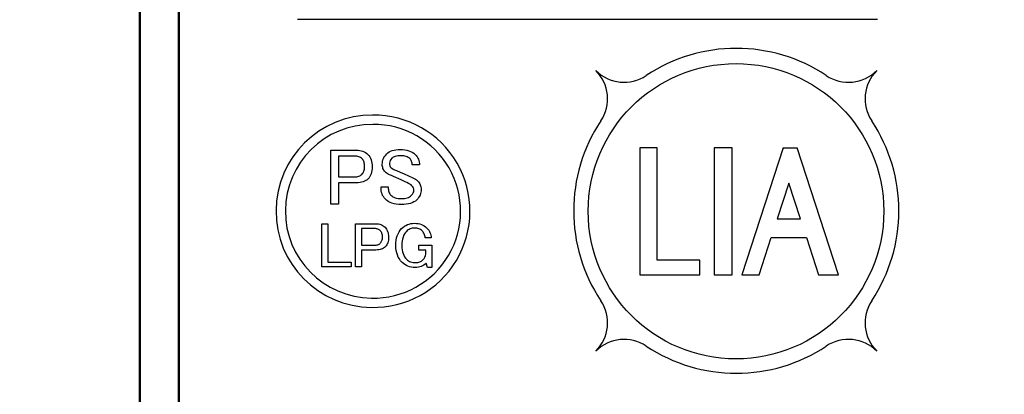
# Model space of a CAD drawing. Units: millimetres. Extents: x 0 to 603, y -1 to 424.
# Drawn here: x 168 to 193, y 134 to 143 of the extents above; entities that cross this region are included whole.
import ezdxf

# ---------------------------------------------------------------- set-up
doc = ezdxf.new("R2010")
doc.units = ezdxf.units.MM
doc.header["$LTSCALE"] = 0.26555
for name, color, linetype in [('NoLayerName_001', 7, 'Continuous'), ('NoLayerName_002', 7, 'Continuous'), ('NoLayerName_004', 7, 'Continuous'), ('NoLayerName_008', 7, 'Continuous')]:
    doc.layers.add(name, color=color, linetype=linetype)
doc.styles.get("Standard").update_dxf_attribs({"font": 'txt', "bigfont": 'extfont2'})
doc.dimstyles.get("Standard").update_dxf_attribs({"dimtxt": 2.5, "dimasz": 2.5, "dimexe": 1.25, "dimexo": 0.625, "dimtad": 1, "dimzin": 0, "dimdsep": 46, "dimtxsty": 'Standard', "dimcen": 2.5, "dimadec": 0, "dimazin": 0, "dimtfac": 0.75, "dimtmove": 0, "dimatfit": 3, "dimfxl": 1, "dimarcsym": 0})

# ---------------------------------------------------------------- blocks, each defined once
blk = doc.blocks.new('_OPEN30')
at = {"color": 0, "linetype": 'ByBlock', "lineweight": -2}
for p, q in [((-1, 0.267949), (0, 0)), ((0, 0), (-1, -0.267949)), ((0, 0), (-1, 0))]:
    blk.add_line(p, q, dxfattribs=at)
blk = doc.blocks.new('*D47')
at = {"layer": 'Defpoints', "color": 0}
for p in [(39.676, 218.152), (39.676, 170.967), (250.876, 103.515)]:
    blk.add_point(p, dxfattribs=at)
at = {"layer": 'NoLayerName_001', "color": 0, "linetype": 'Continuous', "lineweight": 25}
for p, q in [((39.676, 170.967), (39.676, 222.08)), ((250.876, 103.515), (250.876, 222.08)), ((248.733, 218.152), (41.818, 218.152))]:
    blk.add_line(p, q, dxfattribs=at)
at = {"layer": 'NoLayerName_001', "color": 0, "lineweight": 25, "xscale": 2.142857142857143, "yscale": 2.142857142857143, "zscale": 2.142857142857143}
for p, rotation in [((39.676, 218.152), 180), ((250.876, 218.152), 360)]:
    blk.add_blockref('_OPEN30', p, dxfattribs=dict(at, rotation=rotation))
at = {"layer": 'NoLayerName_001', "color": 0, "lineweight": 25, "insert": (145.276, 221.723), "char_height": 4.2857, "attachment_point": 5}
blk.add_mtext('211.2', dxfattribs=at)
blk = doc.blocks.new('*D48')
at = {"layer": 'Defpoints', "color": 0}
for p in [(187.176, 195.467), (264.599, 195.467), (217.461, 46.967)]:
    blk.add_point(p, dxfattribs=at)
at = {"layer": 'NoLayerName_001', "color": 0, "linetype": 'Continuous', "lineweight": 25}
for p, q in [((187.176, 195.467), (268.527, 195.467)), ((264.599, 49.11), (264.599, 193.324)), ((217.461, 46.967), (268.527, 46.967))]:
    blk.add_line(p, q, dxfattribs=at)
at = {"layer": 'NoLayerName_001', "color": 0, "lineweight": 25, "xscale": 2.142857142857143, "yscale": 2.142857142857143, "zscale": 2.142857142857143}
for p, rotation in [((264.599, 195.467), 90), ((264.599, 46.967), 270)]:
    blk.add_blockref('_OPEN30', p, dxfattribs=dict(at, rotation=rotation))
at = {"layer": 'NoLayerName_001', "color": 0, "lineweight": 25, "insert": (261.027, 121.217), "char_height": 4.2857, "attachment_point": 5, "rotation": 90}
blk.add_mtext('148.5', dxfattribs=at)

msp = doc.modelspace()

# ---------------------------------------------------------------- linework, layer by layer
at = {"layer": 'NoLayerName_001', "color": 140, "linetype": 'Continuous', "lineweight": 50}
for p, q in [((171.961, 160.802), (171.961, 114.802)), ((170.961, 115.052), (170.961, 160.552))]:
    msp.add_line(p, q, dxfattribs=at)
at = {"layer": 'NoLayerName_001', "color": 140, "linetype": 'Continuous', "lineweight": 25}
for p, q in [((182.695, 142.075), (182.696, 142.075)), ((185.729, 140.109), (185.712, 140.091)), ((187.511, 140.109), (187.479, 140.076))]:
    msp.add_line(p, q, dxfattribs=at)
for points in [[(175.873, 140.049), (176.527, 140.049), (176.571, 140.047), (176.613, 140.042), (176.652, 140.033), (176.69, 140.021), (176.725, 140.004), (176.759, 139.985), (176.79, 139.962), (176.819, 139.935), (176.846, 139.906), (176.869, 139.873), (176.888, 139.838), (176.905, 139.8), (176.917, 139.758), (176.926, 139.715), (176.931, 139.668), (176.933, 139.619), (176.931, 139.57), (176.926, 139.524), (176.918, 139.481), (176.906, 139.441), (176.892, 139.404), (176.874, 139.37), (176.852, 139.339), (176.827, 139.311), (176.8, 139.286), (176.769, 139.265), (176.736, 139.247), (176.7, 139.232), (176.661, 139.221), (176.619, 139.213), (176.575, 139.208), (176.527, 139.206), (176.065, 139.206), (176.065, 138.662), (175.873, 138.662)], [(176.065, 139.895), (176.065, 139.36), (176.487, 139.36), (176.515, 139.36), (176.541, 139.364), (176.565, 139.369), (176.588, 139.376), (176.61, 139.385), (176.63, 139.396), (176.648, 139.409), (176.665, 139.424), (176.682, 139.443), (176.697, 139.464), (176.71, 139.486), (176.72, 139.51), (176.728, 139.535), (176.734, 139.561), (176.737, 139.589), (176.738, 139.619), (176.737, 139.652), (176.734, 139.683), (176.729, 139.712), (176.722, 139.739), (176.713, 139.763), (176.702, 139.785), (176.689, 139.804), (176.673, 139.822), (176.654, 139.839), (176.634, 139.854), (176.613, 139.866), (176.59, 139.877), (176.567, 139.885), (176.541, 139.891), (176.515, 139.894), (176.487, 139.895)], [(177.191, 139.684), (177.193, 139.722), (177.198, 139.758), (177.207, 139.794), (177.219, 139.828), (177.235, 139.861), (177.255, 139.892), (177.278, 139.922), (177.304, 139.951), (177.335, 139.978), (177.369, 140.001), (177.406, 140.021), (177.448, 140.037), (177.494, 140.049), (177.543, 140.058), (177.596, 140.063), (177.653, 140.065), (177.714, 140.063), (177.771, 140.057), (177.824, 140.047), (177.874, 140.033), (177.92, 140.014), (177.962, 139.992), (178, 139.966), (178.034, 139.935), (178.061, 139.906), (178.084, 139.876), (178.103, 139.845), (178.119, 139.812), (178.132, 139.778), (178.14, 139.742), (178.146, 139.706), (178.148, 139.668), (177.961, 139.668), (177.96, 139.691), (177.957, 139.714), (177.952, 139.736), (177.945, 139.757), (177.936, 139.777), (177.925, 139.795), (177.912, 139.813), (177.896, 139.83), (177.877, 139.847), (177.855, 139.862), (177.83, 139.874), (177.803, 139.884), (177.773, 139.893), (177.741, 139.898), (177.706, 139.902), (177.669, 139.903), (177.628, 139.902), (177.591, 139.899), (177.556, 139.894), (177.525, 139.887), (177.497, 139.878), (177.473, 139.866), (177.452, 139.853), (177.434, 139.838), (177.409, 139.809), (177.391, 139.777), (177.381, 139.744), (177.377, 139.708), (177.379, 139.674), (177.385, 139.645), (177.396, 139.621), (177.41, 139.603), (177.434, 139.583), (177.467, 139.562), (177.507, 139.542), (177.556, 139.522), (177.652, 139.48), (177.754, 139.435), (177.863, 139.386), (177.977, 139.335), (178.009, 139.321), (178.04, 139.303), (178.07, 139.281), (178.099, 139.254), (178.12, 139.231), (178.138, 139.208), (178.153, 139.183), (178.166, 139.157), (178.176, 139.13), (178.182, 139.102), (178.187, 139.073), (178.188, 139.043), (178.186, 139.004), (178.181, 138.965), (178.172, 138.929), (178.16, 138.893), (178.144, 138.86), (178.124, 138.827), (178.101, 138.797), (178.075, 138.768), (178.042, 138.739), (178.004, 138.715), (177.962, 138.693), (177.915, 138.676), (177.862, 138.663), (177.806, 138.654), (177.744, 138.648), (177.677, 138.646), (177.612, 138.648), (177.551, 138.655), (177.494, 138.666), (177.44, 138.683), (177.39, 138.703), (177.344, 138.728), (177.302, 138.758), (177.264, 138.792), (177.239, 138.82), (177.218, 138.851), (177.2, 138.885), (177.185, 138.922), (177.173, 138.962), (177.165, 139.005), (177.16, 139.051), (177.158, 139.1), (177.345, 139.1), (177.346, 139.065), (177.349, 139.032), (177.354, 139.002), (177.361, 138.975), (177.37, 138.949), (177.382, 138.927), (177.394, 138.907), (177.41, 138.889), (177.433, 138.868), (177.461, 138.85), (177.49, 138.835), (177.523, 138.822), (177.559, 138.813), (177.598, 138.806), (177.64, 138.802), (177.685, 138.8), (177.727, 138.801), (177.765, 138.805), (177.8, 138.812), (177.833, 138.821), (177.864, 138.832), (177.891, 138.846), (177.915, 138.862), (177.937, 138.881), (177.965, 138.914), (177.985, 138.946), (177.998, 138.978), (178.002, 139.011), (177.999, 139.046), (177.99, 139.078), (177.974, 139.107), (177.953, 139.133), (177.93, 139.153), (177.9, 139.173), (177.865, 139.193), (177.823, 139.214), (177.78, 139.235), (177.73, 139.258), (177.674, 139.284), (177.612, 139.311), (177.543, 139.342), (177.481, 139.37), (177.425, 139.394), (177.377, 139.416), (177.346, 139.43), (177.317, 139.447), (177.289, 139.466), (177.264, 139.489), (177.247, 139.508), (177.232, 139.529), (177.219, 139.551), (177.209, 139.575), (177.201, 139.6), (177.195, 139.626), (177.192, 139.654)], [(175.639, 138.153), (175.792, 138.153), (175.792, 137.167), (176.389, 137.167), (176.389, 137.045), (175.639, 137.045)], [(176.504, 138.153), (177.028, 138.153), (177.062, 138.152), (177.096, 138.148), (177.127, 138.141), (177.157, 138.131), (177.186, 138.118), (177.213, 138.102), (177.238, 138.084), (177.261, 138.063), (177.282, 138.039), (177.301, 138.013), (177.316, 137.985), (177.329, 137.954), (177.339, 137.921), (177.346, 137.886), (177.35, 137.849), (177.352, 137.81), (177.351, 137.77), (177.347, 137.733), (177.34, 137.699), (177.331, 137.667), (177.319, 137.637), (177.305, 137.61), (177.287, 137.586), (177.268, 137.563), (177.245, 137.543), (177.221, 137.526), (177.194, 137.512), (177.165, 137.5), (177.134, 137.491), (177.101, 137.485), (177.065, 137.481), (177.028, 137.479), (176.658, 137.479), (176.658, 137.044), (176.504, 137.044)], [(177.539, 137.596), (177.541, 137.665), (177.548, 137.73), (177.56, 137.79), (177.576, 137.847), (177.597, 137.899), (177.623, 137.947), (177.653, 137.991), (177.688, 138.03), (177.723, 138.062), (177.76, 138.09), (177.798, 138.113), (177.839, 138.132), (177.881, 138.147), (177.925, 138.158), (177.971, 138.164), (178.019, 138.166), (178.066, 138.164), (178.112, 138.159), (178.155, 138.149), (178.196, 138.136), (178.234, 138.118), (178.271, 138.097), (178.305, 138.072), (178.337, 138.043), (178.361, 138.016), (178.383, 137.988), (178.401, 137.959), (178.416, 137.928), (178.428, 137.896), (178.438, 137.862), (178.444, 137.827), (178.447, 137.79), (178.291, 137.79), (178.289, 137.817), (178.284, 137.843), (178.277, 137.867), (178.269, 137.891), (178.258, 137.913), (178.245, 137.934), (178.23, 137.953), (178.213, 137.972), (178.195, 137.989), (178.174, 138.003), (178.153, 138.015), (178.129, 138.025), (178.104, 138.033), (178.077, 138.039), (178.049, 138.042), (178.019, 138.043), (177.989, 138.042), (177.96, 138.038), (177.932, 138.031), (177.905, 138.022), (177.88, 138.01), (177.856, 137.996), (177.833, 137.979), (177.811, 137.959), (177.784, 137.928), (177.76, 137.892), (177.74, 137.853), (177.724, 137.81), (177.711, 137.762), (177.702, 137.711), (177.696, 137.655), (177.694, 137.596), (177.696, 137.539), (177.702, 137.486), (177.712, 137.436), (177.725, 137.39), (177.743, 137.347), (177.764, 137.307), (177.789, 137.271), (177.818, 137.239), (177.84, 137.219), (177.864, 137.202), (177.89, 137.187), (177.918, 137.176), (177.948, 137.166), (177.981, 137.16), (178.015, 137.156), (178.051, 137.155), (178.078, 137.156), (178.104, 137.159), (178.128, 137.165), (178.152, 137.172), (178.174, 137.182), (178.195, 137.195), (178.214, 137.209), (178.233, 137.226), (178.263, 137.262), (178.287, 137.299), (178.303, 137.337), (178.313, 137.375), (178.313, 137.479), (178.129, 137.479), (178.129, 137.602), (178.466, 137.602), (178.466, 137.031), (178.356, 137.031), (178.317, 137.142), (178.289, 137.116), (178.258, 137.093), (178.226, 137.074), (178.192, 137.059), (178.156, 137.047), (178.119, 137.038), (178.08, 137.033), (178.038, 137.031), (177.988, 137.033), (177.939, 137.039), (177.894, 137.05), (177.85, 137.064), (177.809, 137.082), (177.771, 137.104), (177.735, 137.13), (177.701, 137.161), (177.663, 137.203), (177.63, 137.249), (177.602, 137.298), (177.579, 137.351), (177.562, 137.407), (177.549, 137.466), (177.541, 137.529)], [(176.658, 138.031), (176.658, 137.602), (176.995, 137.602), (177.017, 137.603), (177.038, 137.605), (177.058, 137.609), (177.076, 137.615), (177.093, 137.622), (177.11, 137.631), (177.124, 137.642), (177.138, 137.654), (177.152, 137.669), (177.163, 137.686), (177.173, 137.703), (177.182, 137.722), (177.188, 137.742), (177.193, 137.764), (177.195, 137.786), (177.196, 137.81), (177.196, 137.836), (177.193, 137.861), (177.189, 137.884), (177.183, 137.905), (177.176, 137.925), (177.167, 137.942), (177.157, 137.958), (177.144, 137.972), (177.129, 137.986), (177.113, 137.998), (177.096, 138.008), (177.078, 138.016), (177.059, 138.022), (177.039, 138.027), (177.017, 138.03), (176.995, 138.031)]]:
    msp.add_lwpolyline(points, close=True, dxfattribs=at)
msp.add_circle((186.277, 138.476), 3.797, dxfattribs=at)
at = {"layer": 'NoLayerName_002', "color": 140, "linetype": 'Continuous', "lineweight": 25}
msp.add_line((189.911, 143.402), (175.011, 143.402), dxfattribs=at)
at = {"layer": 'NoLayerName_004', "color": 140, "linetype": 'Continuous', "lineweight": 25}
for centre, radius, start, end in [((176.934, 138.476), 2.473, 89.7067, 269.5057), ((176.97, 138.476), 2.473, 268.6044, 90.6081), ((176.934, 138.476), 2.233, 89.7067, 269.5057), ((176.97, 138.476), 2.233, 268.6044, 90.6081)]:
    msp.add_arc(centre, radius, start, end, dxfattribs=at)
at = {"layer": 'NoLayerName_008', "color": 140, "linetype": 'Continuous', "lineweight": 25}
for p, q in [((183.808, 140.109), (183.808, 136.844)), ((184.25, 140.109), (183.808, 140.109)), ((184.25, 137.218), (184.25, 140.109)), ((185.712, 140.109), (185.712, 136.844)), ((186.177, 140.109), (185.712, 140.109)), ((186.177, 136.844), (186.177, 140.109)), ((187.489, 140.109), (186.428, 136.844)), ((187.489, 140.109), (187.851, 140.109)), ((188.912, 136.844), (187.851, 140.109)), ((187.633, 139.199), (187.336, 138.284)), ((187.93, 138.284), (187.633, 139.199)), ((187.336, 138.284), (187.93, 138.284)), ((186.868, 136.844), (187.179, 137.803)), ((187.179, 137.803), (188.087, 137.803)), ((188.087, 137.803), (188.398, 136.844)), ((185.349, 137.218), (184.25, 137.218)), ((185.349, 136.844), (185.349, 137.218)), ((183.808, 136.844), (185.349, 136.844)), ((185.712, 136.844), (186.177, 136.844)), ((186.428, 136.844), (186.868, 136.844)), ((188.398, 136.844), (188.912, 136.844))]:
    msp.add_line(p, q, dxfattribs=at)
for centre, radius, start, end in [((186.284, 138.487), 4.177, 56.3926, 123.6074), ((183.403, 142.822), 1.028, 225, 303.6074), ((181.949, 141.368), 1.028, 326.3926, 45), ((189.165, 142.822), 1.028, 236.3926, 315), ((190.62, 141.368), 1.028, 135, 213.6074), ((186.284, 138.487), 4.177, 146.3926, 213.6074), ((186.284, 138.487), 4.177, 326.3926, 33.6074), ((181.949, 135.605), 1.028, 315, 33.6074), ((190.62, 135.605), 1.028, 146.3926, 225), ((183.403, 134.151), 1.028, 56.3926, 135), ((189.165, 134.151), 1.028, 45, 123.6074), ((186.284, 138.487), 4.177, 236.3926, 303.6074)]:
    msp.add_arc(centre, radius, start, end, dxfattribs=at)

# ---------------------------------------------------------------- dimensions: what is measured, and where the dimension line sits
at = {"layer": 'NoLayerName_001', "color": 7, "linetype": 'Continuous', "lineweight": 25}
for base, p1, p2, angle, picture, middle in [((39.676, 218.152), (250.876, 103.515), (39.676, 170.967), 180, '*D47', (145.276, 218.152)), ((264.599, 195.467), (217.461, 46.967), (187.176, 195.467), 90, '*D48', (264.599, 121.217))]:
    dim = msp.add_linear_dim(base=base, p1=p1, p2=p2, angle=angle, dimstyle='Standard', override={"dimtxt": 4.285714, "dimasz": 2.142857, "dimexe": 3.928571, "dimexo": 0, "dimgap": 1.428571, "dimdec": 1, "dimzin": 8, "dimblk": 'OPEN30', "dimclrd": 0, "dimclre": 0, "dimclrt": 0, "dimtp": 0, "dimtm": 0, "dimlwd": 25, "dimlwe": 25}, dxfattribs=at)
    dim.commit()
    dim.dimension.update_dxf_attribs({"geometry": picture, "text_midpoint": middle, "dimtype": 160})

doc.saveas('drawing.dxf')
